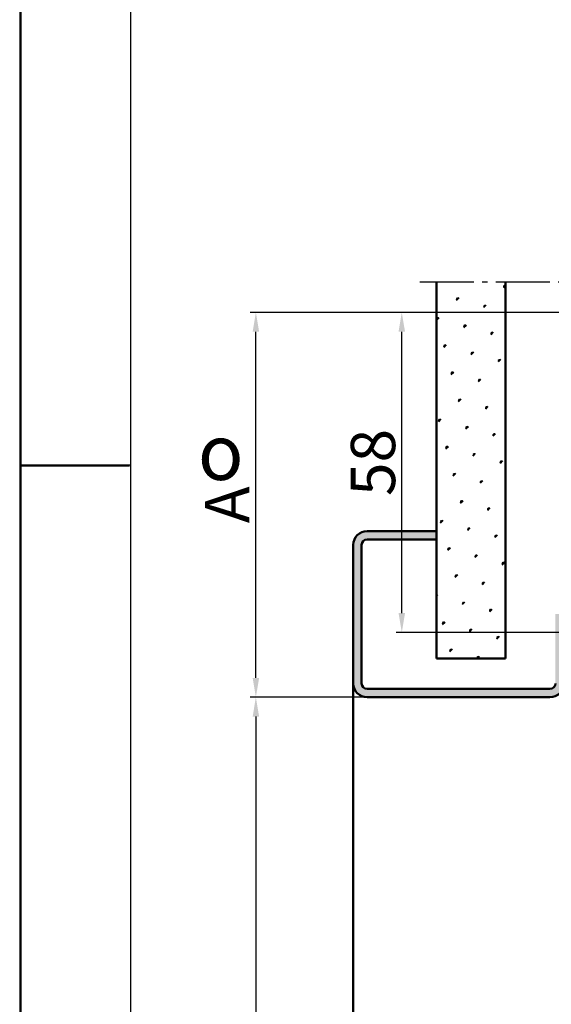
# Model space of a CAD drawing. Extents: x 2513 to 3702, y -2 to 839.
# Drawn here: x 2513 to 2609, y 491 to 669 of the extents above; entities that cross this region are included whole.
import ezdxf

# ---------------------------------------------------------------- set-up
doc = ezdxf.new("R2010")
doc.units = 0
doc.header["$MEASUREMENT"] = 0
doc.header["$PDMODE"] = 35
doc.header["$PDSIZE"] = 3
doc.linetypes.add('AM_DIN_G_W050', pattern=[13.75, 9.75, -1.5, 1, -1.5])
doc.layers.add('01_ZRahmen', color=7, linetype='Continuous')
doc.layers.add('02_Bemassung', color=4, linetype='Continuous')
for name, color, linetype, lineweight in [('AM_0', 7, 'Continuous', 50), ('AM_1', 14, 'Continuous', 50), ('AM_7', 4, 'AM_DIN_G_W050', 25), ('AM_8', 1, 'Continuous', 25)]:
    doc.layers.add(name, color=color, linetype=linetype, lineweight=lineweight)
doc.styles.get("Standard").update_dxf_attribs({"font": 'monotxt.shx'})
doc.dimstyles.new('Dorma', dxfattribs={"dimscale": 0, "dimtxt": 8, "dimasz": 3.5, "dimexe": 1, "dimexo": 1, "dimgap": 1.2, "dimtad": 1, "dimdec": 0, "dimzin": 9, "dimtxsty": 'Standard', "dimcen": 0, "dimclrd": 4, "dimclre": 4, "dimclrt": 4, "dimadec": 0, "dimazin": 2, "dimtp": 0.1, "dimtm": 0.1, "dimtfac": 1, "dimtdec": 0, "dimtmove": 0, "dimatfit": 3, "dimfxl": 0, "dimtolj": 1, "dimtzin": 0, "dimarcsym": 0})

# ---------------------------------------------------------------- blocks, each defined once
blk = doc.blocks.new('A0_ZRahmen')
at = {"layer": '01_ZRahmen', "color": 1}
blk.add_line((0.2, 590), (20, 590), dxfattribs=at)
blk.add_lwpolyline([(1188.8001, 0.2), (1188.8001, 840.79999), (0.2, 840.79999), (0.2, 0.2)], close=True, dxfattribs=at)
at = {"layer": '01_ZRahmen'}
blk.add_lwpolyline([(1184, 5), (1184, 836), (20, 836), (20, 5)], close=True, dxfattribs=at)
blk = doc.blocks.new('*D8')
at = {"layer": '02_Bemassung', "color": 4, "lineweight": -2}
for p, q in [((2577.77, 546.18), (2554.46, 546.18)), ((2555.46, 542.68), (2555.46, 82.37)), ((2572.04, 78.87), (2554.46, 78.87))]:
    blk.add_line(p, q, dxfattribs=at)
at = {"layer": '02_Bemassung', "color": 4}
for points in [[(2554.88, 542.68), (2556.05, 542.68), (2555.46, 546.18)], [(2554.88, 82.37), (2556.05, 82.37), (2555.46, 78.87)]]:
    blk.add_solid(points, dxfattribs=at)
at = {"layer": 'Defpoints', "color": 0}
for p in [(2578.77, 546.18), (2555.46, 78.87), (2573.04, 78.87)]:
    blk.add_point(p, dxfattribs=at)
at = {"layer": '02_Bemassung', "color": 4, "insert": (2550.26, 331.48), "char_height": 8, "attachment_point": 5, "rotation": 90}
blk.add_mtext('\\A1;DH', dxfattribs=at)
blk = doc.blocks.new('*D19')
at = {"layer": '02_Bemassung', "color": 4, "lineweight": -2}
for p, q in [((2616.1, 615.67), (2580.8, 615.67)), ((2581.8, 561.37), (2581.8, 612.17)), ((2614.06, 557.87), (2580.8, 557.87))]:
    blk.add_line(p, q, dxfattribs=at)
at = {"layer": '02_Bemassung', "color": 4}
for points in [[(2581.22, 612.17), (2582.39, 612.17), (2581.8, 615.67)], [(2581.22, 561.37), (2582.39, 561.37), (2581.8, 557.87)]]:
    blk.add_solid(points, dxfattribs=at)
at = {"layer": 'Defpoints', "color": 0}
for p in [(2581.8, 615.67), (2617.1, 615.67), (2615.06, 557.87)]:
    blk.add_point(p, dxfattribs=at)
at = {"layer": '02_Bemassung', "color": 4, "insert": (2576.6, 588.57), "char_height": 8, "attachment_point": 5, "rotation": 90}
blk.add_mtext('\\A1;58', dxfattribs=at)
blk = doc.blocks.new('Ständerwand Vertikalschnitt')
at = {"layer": 'AM_8'}
h = blk.add_hatch(dxfattribs=at)
h.set_pattern_fill('SWAMP', color=256, scale=0.2, angle=45, style=0)
h.set_pattern_definition([(45, (-272.5334, -336.3377), (-1.314794, 4.906897), [0.635, -4.445]), (135, (-272.3089, -336.1132), (-4.906897, 1.314794), [0.3175, -8.48132]), (135, (-272.2527, -336.057), (-4.906897, 1.314794), [0.254, -8.54482]), (135, (-272.365, -336.1693), (-4.906897, 1.314794), [0.254, -8.54482]), (105, (-272.1966, -336.001), (-4.906894, 1.314803), [0.2032, -4.8768]), (165, (-272.421, -336.2255), (-3.5921, -3.592094), [0.2032, -4.8768])])
h.paths.add_polyline_path([(-37.5, -62.49), (-37.5, 5.51), (-50, 5.51), (-50, -62.49)])
h = blk.add_hatch(color=256, dxfattribs=at)
edge = h.paths.add_edge_path()
edge.add_line((-63.5, -66.99), (-63.5, -41.99))
edge.add_arc((-62.5, -41.99), 1, 90, 180, ccw=False)
edge.add_line((-62.5, -40.99), (-50, -40.99))
edge.add_line((-50, -40.99), (-50, -39.49))
edge.add_line((-50, -39.49), (-62.5, -39.49))
edge.add_arc((-62.5, -41.99), 2.5, 90, 180)
edge.add_line((-65, -41.99), (-65, -66.99))
edge.add_arc((-62.5, -66.99), 2.5, 180, 270)
edge.add_line((-62.5, -69.49), (-39.5, -69.49))
edge.add_line((-39.5, -69.49), (-29.5, -69.49))
edge.add_arc((-29.5, -66.99), 2.5, 270, 360)
edge.add_line((-27, -66.99), (-27, -54.49))
edge.add_line((-27, -54.49), (-28.5, -54.49))
edge.add_line((-28.5, -54.49), (-28.5, -66.99))
edge.add_arc((-29.5, -66.99), 1, -90, 0, ccw=False)
edge.add_line((-29.5, -67.99), (-62.5, -67.99))
edge.add_arc((-62.5, -66.99), 1, 180, 270, ccw=False)
at = {"layer": 'AM_0'}
for p, q in [((-50, -62.49), (-50, 5.51)), ((-37.5, -62.49), (-37.5, 5.51)), ((-50, -29.49), (-50, -30.99)), ((-50, -39.49), (-62.5, -39.49)), ((-65, -41.99), (-65, -66.99)), ((-63.5, -41.99), (-63.5, -66.99)), ((-50, -40.99), (-62.5, -40.99)), ((-50, -62.49), (-37.5, -62.49)), ((-62.5, -67.99), (-29.5, -67.99)), ((-62.5, -69.49), (-29.5, -69.49))]:
    blk.add_line(p, q, dxfattribs=at)
for centre, radius, start, end in [((-62.5, -41.99), 2.5, 90, 180), ((-62.5, -41.99), 1, 90, 180), ((-62.5, -66.99), 2.5, 180, 270), ((-62.5, -66.99), 1, 180, 270), ((-29.5, -66.99), 2.5, 270, 0), ((-29.5, -66.99), 1, 270, 0)]:
    blk.add_arc(centre, radius, start, end, dxfattribs=at)
at = {"layer": 'AM_1'}
for p, q in [((-65, -66.99), (-65, -123.07)), ((-65, -119.07), (-65, -240.77))]:
    blk.add_line(p, q, dxfattribs=at)
at = {"layer": 'AM_7'}
blk.add_line((-53, 5.51), (53, 5.51), dxfattribs=at)
blk = doc.blocks.new('*D53')
at = {"layer": '02_Bemassung', "color": 4, "lineweight": -2}
for p, q in [((2589.71, 615.67), (2554.46, 615.67)), ((2555.46, 549.68), (2555.46, 612.17)), ((2579.94, 546.18), (2554.46, 546.18))]:
    blk.add_line(p, q, dxfattribs=at)
at = {"layer": '02_Bemassung', "color": 4}
for points in [[(2554.88, 612.17), (2556.05, 612.17), (2555.46, 615.67)], [(2554.88, 549.68), (2556.05, 549.68), (2555.46, 546.18)]]:
    blk.add_solid(points, dxfattribs=at)
at = {"layer": 'Defpoints', "color": 0}
for p in [(2555.46, 615.67), (2590.71, 615.67), (2580.94, 546.18)]:
    blk.add_point(p, dxfattribs=at)
at = {"layer": '02_Bemassung', "color": 4, "insert": (2550.26, 580.93), "char_height": 8, "attachment_point": 5, "rotation": 90}
blk.add_mtext('\\A1;A', dxfattribs=at)

msp = doc.modelspace()

# ---------------------------------------------------------------- linework, layer by layer
at = {"layer": '01_ZRahmen', "color": 1}
msp.add_line((2512.827, 587.948), (2532.627, 587.948), dxfattribs=at)
msp.add_lwpolyline([(3701.427, -1.852), (3701.427, 838.748), (2512.827, 838.748), (2512.827, -1.852)], close=True, dxfattribs=at)

# ---------------------------------------------------------------- block references
at = {"layer": '01_ZRahmen'}
msp.add_blockref('A0_ZRahmen', (2512.827, -1.852), dxfattribs=at)
at = {"layer": '02_Bemassung'}
msp.add_blockref('Ständerwand Vertikalschnitt', (2638.043, 615.669), dxfattribs=at)

# ---------------------------------------------------------------- texts
at = {"layer": '02_Bemassung', "insert": (2544.988, 595.413), "char_height": 10, "attachment_point": 1}
msp.add_mtext_dynamic_manual_height_columns('o', width=42.88925, gutter_width=50, heights=[0], dxfattribs=at)

# ---------------------------------------------------------------- dimensions: what is measured, and where the dimension line sits
at = {"layer": '02_Bemassung'}
for base, p1, p2, text, picture, middle in [((2555.465, 615.669), (2580.938, 546.184), (2590.708, 615.669), 'A', '*D53', (2555.465, 580.927)), ((2555.465, 78.87), (2578.772, 546.184), (2573.041, 78.87), 'DH', '*D8', (2555.465, 331.483))]:
    dim = msp.add_linear_dim(base=base, p1=p1, p2=p2, angle=90, text=text, dimstyle='Dorma', override={"dimscale": 1}, dxfattribs=at)
    dim.commit()
    dim.dimension.update_dxf_attribs({"geometry": picture, "text_midpoint": middle, "dimtype": 160})
dim = msp.add_linear_dim(base=(2581.803, 615.669), p1=(2615.056, 557.869), p2=(2617.097, 615.669), angle=90, dimstyle='Dorma', override={"dimscale": 1}, dxfattribs=at)
dim.commit()
dim.dimension.update_dxf_attribs({"geometry": '*D19', "text_midpoint": (2581.803, 588.566), "dimtype": 160})

doc.saveas('drawing.dxf')
